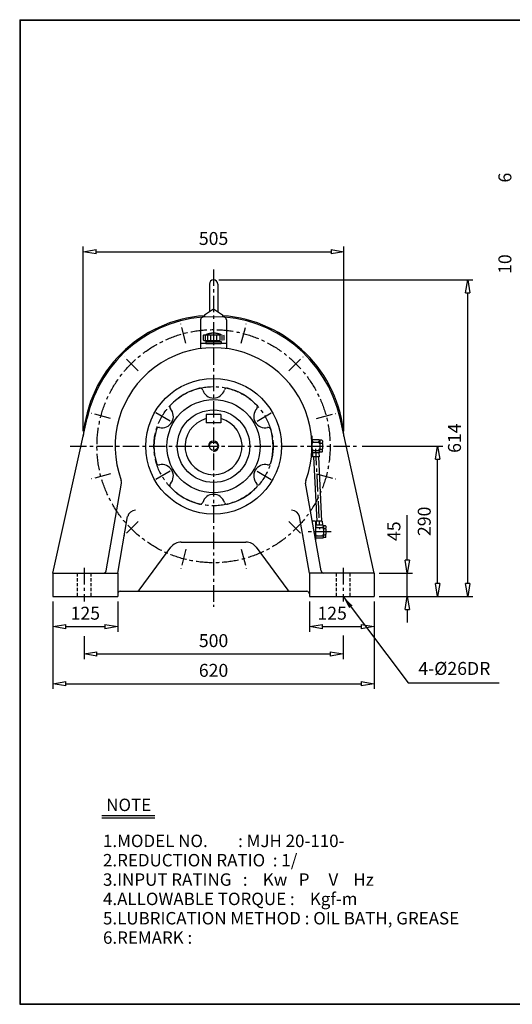
# Model space of a CAD drawing. Extents: x 9 to 2779, y 9 to 1910.
# Drawn here: x 9 to 960, y 9 to 1910 of the extents above; entities that cross this region are included whole.
import ezdxf

# ---------------------------------------------------------------- set-up
doc = ezdxf.new("R2010")
doc.units = 0
for name, pattern in [('CENTER', [50.8, 31.75, -6.35, 6.35, -6.35]), ('HIDDEN', [9.525, 6.35, -3.175]), ('PHANTOM', [63.5, 31.75, -6.35, 6.35, -6.35, 6.35, -6.35])]:
    doc.linetypes.add(name, pattern=pattern)
doc.layers.get('0').update_dxf_attribs({"linetype": 'CONTINUOUS'})
doc.layers.get('DEFPOINTS').update_dxf_attribs({"linetype": 'CONTINUOUS'})
for name, color, linetype in [('1', 1, 'CENTER'), ('2', 2, 'HIDDEN'), ('4', 6, 'PHANTOM'), ('5', 3, 'CONTINUOUS')]:
    doc.layers.add(name, color=color, linetype=linetype)
doc.dimstyles.new('ISO-25', dxfattribs={"dimscale": 10, "dimtxt": 2.5, "dimasz": 2.5, "dimexe": 1, "dimexo": 1, "dimgap": 1, "dimtad": 1, "dimdec": 0, "dimtxsty": 'STANDARD', "dimblk": 'CLOSEDBLANK', "dimcen": 2.5, "dimclrd": 4, "dimclre": 4, "dimclrt": 4, "dimazin": 3, "dimtfac": 1, "dimtdec": 0, "dimtmove": 0, "dimatfit": 3})

# ---------------------------------------------------------------- blocks, each defined once
blk = doc.blocks.new('CAP')
at = {"layer": '4'}
for p, q in [((76.9, 91), (77.9, 92)), ((76.9, 91), (76.9, 82)), ((76.9, 82), (77.9, 81)), ((77.9, 92), (115.9, 92)), ((77.9, 81), (115.9, 81)), ((80.9, 92), (80.9, 81)), ((81.9, 79), (111.9, 79)), ((81.9, 79), (81.9, 75)), ((84.9, 92), (84.9, 81)), ((86.9, 81), (86.9, 79)), ((90.9, 92), (90.9, 81)), ((96.9, 92), (96.9, 81)), ((102.9, 92), (102.9, 81)), ((106.9, 81), (106.9, 79)), ((108.9, 92), (108.9, 81)), ((111.9, 79), (111.9, 75)), ((112.9, 92), (112.9, 81)), ((115.9, 92), (116.9, 91)), ((116.9, 82), (115.9, 81)), ((116.9, 91), (116.9, 82)), ((81.9, 75), (111.9, 75))]:
    blk.add_line(p, q, dxfattribs=at)
blk.add_arc((96.9, 56.6), 38.5, 67.0409, 112.9591, dxfattribs=at)
blk = doc.blocks.new('_CLOSEDBLANK')
at = {"color": 0}
for p, q in [((-1, 0.167), (0, 0)), ((-1, 0.167), (-1, -0.167)), ((0, 0), (-1, -0.167))]:
    blk.add_line(p, q, dxfattribs=at)
blk = doc.blocks.new('*D12')
at = {"color": 4}
for p, q in [((73, 786.6), (73, 728.5)), ((198, 786.6), (198, 728.5)), ((98, 738.5), (173, 738.5))]:
    blk.add_line(p, q, dxfattribs=at)
at = {"layer": 'DEFPOINTS', "color": 0}
for p in [(73, 796.6), (198, 796.6), (198, 738.5)]:
    blk.add_point(p, dxfattribs=at)
at = {"color": 4, "xscale": 25, "yscale": 25, "zscale": 25, "rotation": 180}
blk.add_blockref('_CLOSEDBLANK', (73, 738.5), dxfattribs=at)
at = {"color": 4, "xscale": 25, "yscale": 25, "zscale": 25}
blk.add_blockref('_CLOSEDBLANK', (198, 738.5), dxfattribs=at)
at = {"color": 4, "insert": (135.5, 761), "char_height": 25, "attachment_point": 5}
blk.add_mtext('125', dxfattribs=at)
blk = doc.blocks.new('*D13')
at = {"color": 4}
for p, q in [((73, 786.6), (73, 618.2)), ((693, 786.6), (693, 618.2)), ((98, 628.2), (668, 628.2))]:
    blk.add_line(p, q, dxfattribs=at)
at = {"layer": 'DEFPOINTS', "color": 0}
for p in [(73, 796.6), (693, 796.6), (693, 628.2)]:
    blk.add_point(p, dxfattribs=at)
at = {"color": 4, "xscale": 25, "yscale": 25, "zscale": 25, "rotation": 180}
blk.add_blockref('_CLOSEDBLANK', (73, 628.2), dxfattribs=at)
at = {"color": 4, "xscale": 25, "yscale": 25, "zscale": 25}
blk.add_blockref('_CLOSEDBLANK', (693, 628.2), dxfattribs=at)
at = {"color": 4, "insert": (383, 650.7), "char_height": 25, "attachment_point": 5}
blk.add_mtext('620', dxfattribs=at)
blk = doc.blocks.new('*D14')
at = {"color": 4}
for p, q in [((756.9, 866.6), (756.9, 953.3)), ((703, 841.6), (766.9, 841.6)), ((756.9, 796.6), (756.9, 841.6)), ((703, 796.6), (766.9, 796.6)), ((756.9, 771.6), (756.9, 746.6))]:
    blk.add_line(p, q, dxfattribs=at)
at = {"layer": 'DEFPOINTS', "color": 0}
for p in [(693, 841.6), (756.9, 841.6), (693, 796.6)]:
    blk.add_point(p, dxfattribs=at)
at = {"color": 4, "xscale": 25, "yscale": 25, "zscale": 25}
for p, rotation in [((756.9, 841.6), 270), ((756.9, 796.6), 90)]:
    blk.add_blockref('_CLOSEDBLANK', p, dxfattribs=dict(at, rotation=rotation))
at = {"color": 4, "insert": (734.4, 922.5), "char_height": 25, "attachment_point": 5, "rotation": 90}
blk.add_mtext('45', dxfattribs=at)
blk = doc.blocks.new('*D15')
at = {"color": 4}
for p, q in [((669.8, 1086.6), (825.4, 1086.6)), ((815.4, 821.6), (815.4, 1061.6)), ((703, 796.6), (825.4, 796.6))]:
    blk.add_line(p, q, dxfattribs=at)
at = {"layer": 'DEFPOINTS', "color": 0}
for p in [(659.8, 1086.6), (815.4, 1086.6), (693, 796.6)]:
    blk.add_point(p, dxfattribs=at)
at = {"color": 4, "xscale": 25, "yscale": 25, "zscale": 25}
for p, rotation in [((815.4, 1086.6), 90), ((815.4, 796.6), 270)]:
    blk.add_blockref('_CLOSEDBLANK', p, dxfattribs=dict(at, rotation=rotation))
at = {"color": 4, "insert": (792.9, 941.6), "char_height": 25, "attachment_point": 5, "rotation": 90}
blk.add_mtext('290', dxfattribs=at)
blk = doc.blocks.new('*D16')
at = {"color": 4}
for p, q in [((393, 1407.6), (883.8, 1407.6)), ((873.8, 821.6), (873.8, 1382.6)), ((703, 796.6), (883.8, 796.6))]:
    blk.add_line(p, q, dxfattribs=at)
at = {"layer": 'DEFPOINTS', "color": 0}
for p in [(383, 1407.6), (873.8, 1407.6), (693, 796.6)]:
    blk.add_point(p, dxfattribs=at)
at = {"color": 4, "xscale": 25, "yscale": 25, "zscale": 25}
for p, rotation in [((873.8, 1407.6), 90), ((873.8, 796.6), 270)]:
    blk.add_blockref('_CLOSEDBLANK', p, dxfattribs=dict(at, rotation=rotation))
at = {"color": 4, "insert": (851.3, 1102.1), "char_height": 25, "attachment_point": 5, "rotation": 90}
blk.add_mtext('614', dxfattribs=at)
blk = doc.blocks.new('*D17')
at = {"color": 4}
for p, q in [((131.2, 1115.8), (131.2, 1471.8)), ((634.8, 1115.8), (634.8, 1471.8)), ((156.2, 1461.8), (609.8, 1461.8))]:
    blk.add_line(p, q, dxfattribs=at)
at = {"layer": 'DEFPOINTS', "color": 0}
for p in [(634.8, 1461.8), (131.2, 1105.8), (634.8, 1105.8)]:
    blk.add_point(p, dxfattribs=at)
at = {"color": 4, "xscale": 25, "yscale": 25, "zscale": 25, "rotation": 180}
blk.add_blockref('_CLOSEDBLANK', (131.2, 1461.8), dxfattribs=at)
at = {"color": 4, "xscale": 25, "yscale": 25, "zscale": 25}
blk.add_blockref('_CLOSEDBLANK', (634.8, 1461.8), dxfattribs=at)
at = {"color": 4, "insert": (383, 1484.3), "char_height": 25, "attachment_point": 5}
blk.add_mtext('505', dxfattribs=at)

msp = doc.modelspace()

# ---------------------------------------------------------------- linework, layer by layer
for p, q in [((8.8, 1909.8), (8.8, 9.4)), ((8.8, 1909.8), (2779.3, 1909.8)), ((8.8, 1908.8), (2779.3, 1908.8)), ((9.8, 1909.8), (9.8, 9.4)), ((375, 1399.6), (375, 1346.4)), ((391, 1399.6), (391, 1346.4)), ((365.5, 1340.2), (383, 1351.6)), ((383, 1351.6), (400.5, 1340.2)), ((358, 1330.8), (358, 1275)), ((365.5, 1340.2), (365.5, 1336)), ((400.5, 1340.2), (400.5, 1336)), ((408, 1330.8), (408, 1275)), ((408, 1284.6), (358, 1284.6)), ((73, 841.6), (138.9, 1140.4)), ((369, 1147.6), (369, 1131.6)), ((397, 1147.6), (369, 1147.6)), ((397, 1147.6), (397, 1131.6)), ((693, 841.6), (627.2, 1140.4)), ((397, 1131.6), (369, 1131.6)), ((572, 1106.6), (573, 1106.6)), ((573, 1106.6), (573, 1066.6)), ((573, 1101.6), (573, 1097.6)), ((587, 1099.1), (573, 1099.1)), ((573, 1097.6), (573, 1091.6)), ((573, 1091.6), (573, 1081.6)), ((576, 1094.6), (585, 1094.6)), ((587, 1099.1), (588, 1098.1)), ((588, 1097.6), (588, 1098.1)), ((592, 1098.1), (588, 1098.1)), ((588, 1097.6), (588, 1093.6)), ((588, 1091.6), (588, 1093.6)), ((588, 1091.6), (588, 1091.6)), ((588, 1091.6), (588, 1081.6)), ((589, 1092.6), (592, 1092.6)), ((592, 1098.1), (593, 1097.1)), ((593, 1097.1), (593, 1093.6)), ((593, 1091.6), (593, 1093.6)), ((593, 1091.6), (593, 1081.6)), ((572, 1066.6), (573, 1066.6)), ((573, 1075.6), (573, 1081.6)), ((573, 1074.1), (573, 1075.6)), ((587, 1074.1), (573, 1074.1)), ((573, 1071.6), (573, 1074.1)), ((573.8, 1074.1), (574.2, 1066.1)), ((586.8, 1066.1), (574.2, 1066.1)), ((576, 1078.6), (585, 1078.6)), ((586.4, 1074.1), (586.8, 1066.1)), ((587, 1074.1), (588, 1075.1)), ((588, 1079.6), (588, 1081.6)), ((588, 1075.6), (588, 1079.6)), ((588, 1075.1), (588, 1075.6)), ((592, 1075.1), (588, 1075.1)), ((589, 1080.6), (592, 1080.6)), ((593, 1076.1), (592, 1075.1)), ((593, 1079.6), (593, 1081.6)), ((593, 1076.1), (593, 1079.6)), ((175.4, 845.8), (205.3, 1015.4)), ((590.6, 845.8), (560.7, 1015.4)), ((198, 841.6), (217.2, 950.6)), ((568, 841.6), (548.8, 950.6)), ((580, 941.6), (573.7, 941.6)), ((580, 941.6), (580, 906)), ((580, 936.6), (580, 932.6)), ((594, 934.1), (580, 934.1)), ((580, 932.6), (580, 926.6)), ((592.8, 942.1), (580.9, 942.1)), ((580.9, 942.1), (581.3, 934.1)), ((592.8, 942.1), (593.2, 934.1)), ((594, 934.1), (595, 933.1)), ((599, 933.1), (595, 933.1)), ((595, 932.6), (595, 933.1)), ((595, 932.6), (595, 928.6)), ((599, 933.1), (600, 932.1)), ((600, 932.1), (600, 928.6)), ((580, 926.6), (580, 916.6)), ((580, 910.6), (580, 916.6)), ((583, 929.6), (592, 929.6)), ((583, 913.6), (592, 913.6)), ((595, 926.6), (595, 928.6)), ((595, 926.6), (595, 926.6)), ((595, 926.6), (595, 916.6)), ((595, 914.6), (595, 916.6)), ((595, 910.6), (595, 914.6)), ((596, 927.6), (599, 927.6)), ((596, 915.6), (599, 915.6)), ((600, 926.6), (600, 928.6)), ((600, 926.6), (600, 916.6)), ((600, 914.6), (600, 916.6)), ((600, 911.1), (600, 914.6)), ((320.7, 901.6), (445.4, 901.6)), ((580, 909.1), (580, 910.6)), ((594, 909.1), (580, 909.1)), ((580, 906.6), (580, 909.1)), ((594, 909.1), (595, 910.1)), ((595, 910.1), (595, 910.6)), ((599, 910.1), (595, 910.1)), ((600, 911.1), (599, 910.1)), ((239.5, 808.7), (300.5, 891.5)), ((465.5, 891.5), (526.5, 808.7)), ((73, 841.6), (198, 841.6)), ((73, 841.6), (73, 796.6)), ((198, 841.6), (198, 796.6)), ((693, 841.6), (568, 841.6)), ((568, 841.6), (568, 796.6)), ((693, 841.6), (693, 796.6)), ((203, 806.6), (563, 806.6)), ((73, 796.6), (198, 796.6)), ((568, 796.6), (693, 796.6)), ((167.2, 373.9), (269.7, 373.9)), ((167.2, 369.1), (269.7, 369.1)), ((8.8, 10.4), (2779.3, 10.4)), ((8.8, 9.4), (2779.3, 9.4))]:
    msp.add_line(p, q)
at = {"color": 4}
for p, q in [((568, 786.6), (568, 728.5)), ((693, 786.6), (693, 728.5)), ((593, 738.5), (668, 738.5)), ((133, 719.8), (133, 675.6)), ((633, 721.4), (633, 675.6)), ((158, 685.6), (608, 685.6))]:
    msp.add_line(p, q, dxfattribs=at)
for radius in [131, 90, 70, 8]:
    msp.add_circle((383, 1086.6), radius)
for centre, radius, start, end in [((383, 1399.6), 8, 0, 180), ((383, 1086.6), 252.5, 93.9742, 175.6397), ((383, 1086.6), 250, 12.4296, 167.5704), ((363, 1330.8), 5, 94.6824, 180), ((383, 1086.6), 252.5, 4.3603, 86.0258), ((403, 1330.8), 5, 0, 85.3176), ((383, 1086.6), 190, 339.681, 200.319), ((383, 1086.6), 115, 103.548, 136.452), ((357.3, 1193.6), 5, 17.3706, 103.548), ((408.8, 1193.6), 5, 76.452, 162.6294), ((383, 1086.6), 115, 43.548, 76.452), ((383, 1201.6), 22, 197.3706, 342.6294), ((303.3, 1162.4), 5, 136.452, 222.6294), ((462.7, 1162.4), 5, 317.3706, 43.548), ((283.4, 1144.1), 22, 257.3706, 42.6294), ((482.6, 1144.1), 22, 137.3706, 282.6294), ((277.5, 1117.8), 5, 77.3706, 163.548), ((383, 1086.6), 55, 104.7467, 75.2533), ((488.5, 1117.8), 5, 16.452, 102.6294), ((383, 1086.6), 115, 163.548, 196.452), ((383, 1086.6), 115, 343.548, 16.452), ((576, 1097.6), 3, 180, 270), ((576, 1091.6), 3, 90, 180), ((585, 1097.6), 3, 270, 0), ((585, 1091.6), 3, 0, 90), ((589, 1093.6), 1, 180, 270), ((589, 1091.6), 1, 90, 180), ((592, 1093.6), 1, 270, 0), ((592, 1091.6), 1, 0, 90), ((576, 1081.6), 3, 180, 270), ((576, 1075.6), 3, 90, 180), ((585, 1081.6), 3, 270, 0), ((585, 1075.6), 3, 0, 90), ((589, 1081.6), 1, 180, 270), ((589, 1079.6), 1, 90, 180), ((592, 1081.6), 1, 270, 0), ((592, 1079.6), 1, 0, 90), ((277.5, 1055.5), 5, 196.452, 282.6294), ((283.4, 1029.1), 22, 317.3706, 102.6294), ((482.6, 1029.1), 22, 77.3706, 222.6294), ((488.5, 1055.5), 5, 257.3706, 343.548), ((195.5, 1017.2), 10, 350, 20.319), ((303.3, 1010.8), 5, 137.3706, 223.548), ((383, 1086.6), 115, 223.548, 256.452), ((383, 1086.6), 115, 283.548, 316.452), ((462.7, 1010.8), 5, 316.452, 42.6294), ((570.6, 1017.2), 10, 159.681, 190), ((383, 971.6), 22, 17.3706, 162.6294), ((357.3, 979.7), 5, 256.452, 342.6294), ((408.8, 979.7), 5, 197.3706, 283.548), ((232, 948), 15, 89.1605, 170), ((534, 948), 15, 10, 90.8395), ((583, 932.6), 3, 180, 270), ((592, 932.6), 3, 270, 0), ((583, 926.6), 3, 90, 180), ((583, 916.6), 3, 180, 270), ((583, 910.6), 3, 90, 180), ((592, 926.6), 3, 0, 90), ((592, 916.6), 3, 270, 0), ((592, 910.6), 3, 0, 90), ((596, 928.6), 1, 180, 270), ((596, 926.6), 1, 90, 180), ((596, 916.6), 1, 180, 270), ((596, 914.6), 1, 90, 180), ((599, 928.6), 1, 270, 0), ((599, 926.6), 1, 0, 90), ((599, 916.6), 1, 270, 0), ((599, 914.6), 1, 0, 90), ((320.7, 876.6), 25, 90, 143.6156), ((445.4, 876.6), 25, 36.3844, 90), ((170.5, 846.6), 5, 270, 350), ((595.6, 846.6), 5, 190, 270), ((203, 801.6), 5, 90, 180), ((235.5, 811.6), 5, 270, 323.6156), ((530.5, 811.6), 5, 216.3844, 270), ((563, 801.6), 5, 0, 90)]:
    msp.add_arc(centre, radius, start, end)
at = {"layer": '1'}
for p, q in [((383, 1427.8), (383, 776.6)), ((383, 1427.8), (383, 776.6)), ((329.8, 1285.3), (319.8, 1322.6)), ((436.3, 1285.3), (446.2, 1322.6)), ((237.6, 1232.1), (210.3, 1259.4)), ((528.5, 1232.1), (555.8, 1259.4)), ((184.3, 1139.9), (147, 1149.9)), ((299.1, 1135.1), (267.8, 1153.2)), ((467, 1135.1), (498.2, 1153.2)), ((581.7, 1139.9), (619, 1149.9)), ((106.3, 1086.6), (659.8, 1086.6)), ((106.3, 1086.6), (659.8, 1086.6)), ((579.7, 1081.8), (587.5, 926.6)), ((184.3, 1033.4), (147, 1023.4)), ((299.1, 1038.2), (267.8, 1020.1)), ((467, 1038.2), (498.2, 1020.1)), ((581.7, 1033.4), (619, 1023.4)), ((237.6, 941.2), (210.3, 913.9)), ((528.5, 941.2), (555.8, 913.9)), ((610, 921.6), (563.3, 921.6)), ((329.8, 887.9), (319.8, 850.7)), ((436.3, 887.9), (446.2, 850.7)), ((133, 851.6), (133, 786.6)), ((633, 851.6), (633, 786.6))]:
    msp.add_line(p, q, dxfattribs=at)
for radius in [225, 115]:
    msp.add_circle((383, 1086.6), radius, dxfattribs=at)
at = {"layer": '2'}
for p, q in [((120, 841.6), (120, 796.6)), ((146, 841.6), (146, 796.6)), ((620, 841.6), (620, 796.6)), ((646, 841.6), (646, 796.6))]:
    msp.add_line(p, q, dxfattribs=at)
at = {"layer": '5'}
for p, q in [((575.7, 1066.1), (582.4, 942.1)), ((585.3, 1066.1), (591.3, 942.1)), ((592.7, 934.1), (592.7, 934.1))]:
    msp.add_line(p, q, dxfattribs=at)
msp.add_arc((383, 1086.6), 10, 270, 180, dxfattribs=at)

# ---------------------------------------------------------------- block references
at = {"color": 4, "xscale": 25, "yscale": 25, "zscale": 25, "rotation": 180}
for p in [(568, 738.5), (133, 685.6)]:
    msp.add_blockref('_CLOSEDBLANK', p, dxfattribs=at)
at = {"color": 4, "xscale": 25, "yscale": 25, "zscale": 25}
for p in [(693, 738.5), (633, 685.6)]:
    msp.add_blockref('_CLOSEDBLANK', p, dxfattribs=at)
at = {"layer": '5'}
msp.add_blockref('CAP', (286.1, 1209.6), dxfattribs=at)

# ---------------------------------------------------------------- texts
for s, p in [('NOTE', (175.8, 382.3)), ('1.MODEL NO.        : MJH 20-110-', (169.6, 312.8)), ('2.REDUCTION RATIO  : 1/', (169.6, 275.5)), ('3.INPUT RATING   :    Kw   P     V    Hz', (169.6, 238.1)), ('4.ALLOWABLE TORQUE :    Kgf-m', (169.6, 200.8)), ('5.LUBRICATION METHOD : OIL BATH, GREASE', (169.6, 163.5)), ('6.REMARK :', (169.6, 126.1))]:
    msp.add_text(s, height=24).set_placement(p)
at = {"color": 4, "char_height": 25, "attachment_point": 5, "rotation": 90}
for s, insert in [('6', (948.6, 1605)), ('10', (948.6, 1438.1))]:
    msp.add_mtext(s, dxfattribs=dict(at, insert=insert))
at = {"color": 4, "char_height": 25, "attachment_point": 5}
for s, insert in [('125', (611.9, 761)), ('500', (383, 708.1)), ('4-%%C26DR', (847.8, 654.4))]:
    msp.add_mtext(s, dxfattribs=dict(at, insert=insert))

# ---------------------------------------------------------------- dimensions: what is measured, and where the dimension line sits
dim = msp.add_linear_dim(base=(634.8, 1461.8), p1=(131.2, 1105.8), p2=(634.8, 1105.8), text='505', dimstyle='ISO-25')
dim.commit()
dim.dimension.update_dxf_attribs({"geometry": '*D17', "text_midpoint": (383, 1484.3)})
dim = msp.add_linear_dim(base=(873.8, 1407.6), p1=(693, 796.6), p2=(383, 1407.6), angle=90, text='614', dimstyle='ISO-25')
dim.commit()
dim.dimension.update_dxf_attribs({"geometry": '*D16', "text_midpoint": (851.3, 1102.1)})
for base, p2, picture, middle in [((815.4, 1086.6), (659.8, 1086.6), '*D15', (792.9, 941.6)), ((756.9, 841.6), (693, 841.6), '*D14', (734.4, 922.5))]:
    dim = msp.add_linear_dim(base=base, p1=(693, 796.6), p2=p2, angle=90, dimstyle='ISO-25')
    dim.commit()
    dim.dimension.update_dxf_attribs({"geometry": picture, "text_midpoint": middle})
for base, p2, picture, middle in [((198, 738.5), (198, 796.6), '*D12', (135.5, 761)), ((693, 628.2), (693, 796.6), '*D13', (383, 650.7))]:
    dim = msp.add_linear_dim(base=base, p1=(73, 796.6), p2=p2, dimstyle='ISO-25')
    dim.commit()
    dim.dimension.update_dxf_attribs({"geometry": picture, "text_midpoint": middle})

# ---------------------------------------------------------------- leaders
msp.add_leader([(633, 796.6), (758.4, 629.9), (934.1, 629.9)], dimstyle='ISO-25', override={"dimgap": 1, "dimtad": 0})

doc.saveas('drawing.dxf')
